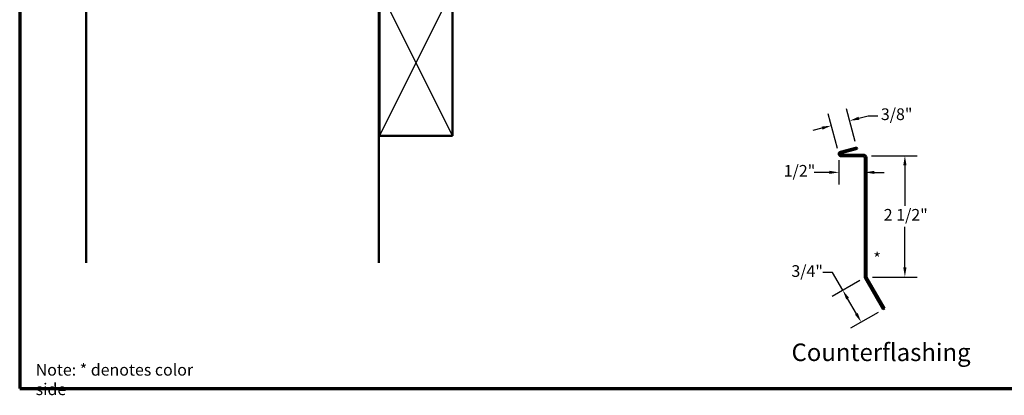
# Model space of a CAD drawing. Units: inches. Extents: x 0.6 to 33.4, y 0.5 to 21.4.
# Drawn here: x 0.6 to 20.8, y 0.5 to 8.2 of the extents above; entities that cross this region are included whole.
import ezdxf

# ---------------------------------------------------------------- set-up
doc = ezdxf.new("R2010")
doc.units = ezdxf.units.IN
doc.header["$LTSCALE"] = 2
doc.header["$MEASUREMENT"] = 0
doc.layers.get('0').update_dxf_attribs({"lineweight": 13})
for name, color, linetype, lineweight in [('Border (ANSI)', 7, 'Continuous', 70), ('Dimension (ANSI)', 7, 'Continuous', 25), ('Sketch Geometry (ANSI)', 7, 'Continuous', 25), ('Symbol (ANSI)', 7, 'Continuous', 25), ('Visible (ANSI)', 7, 'Continuous', 50)]:
    doc.layers.add(name, color=color, linetype=linetype, lineweight=lineweight)
doc.styles.add('Label Text (ANSI)', font='tahoma.ttf')
doc.styles.add('Note Text (ANSI)', font='tahoma.ttf')
doc.dimstyles.new('Architectural (ANSI)', dxfattribs={"dimscale": 2, "dimtxt": 0.12, "dimasz": 0.098425, "dimexe": 0.125, "dimexo": 0.0625, "dimgap": 0.031496, "dimtad": 0, "dimtih": 1, "dimtoh": 1, "dimdec": 4, "dimrnd": 1e-08, "dimzin": 3, "dimdsep": 46, "dimlunit": 4, "dimtxsty": 'Note Text (ANSI)', "dimcen": 0.09, "dimdle": 0.393701, "dimclrd": 256, "dimclre": 256, "dimclrt": 256, "dimadec": 0, "dimazin": 3, "dimtfac": 1, "dimtofl": 0, "dimtmove": 0, "dimatfit": 3, "dimfxl": 1, "dimfrac": 2, "dimtolj": 1, "dimtzin": 12, "dimlwd": -1, "dimlwe": -1, "dimarcsym": 0})

# ---------------------------------------------------------------- blocks, each defined once
blk = doc.blocks.new('Borders ATAS A Border')
at = {"layer": 'Border (ANSI)'}
for p, q in [((0.3, 10.7), (0.3, 0.3)), ((0.3, 0.3), (16.7, 0.3))]:
    blk.add_line(p, q, dxfattribs=at)
blk = doc.blocks.new('*D15')
at = {"layer": 'Defpoints', "color": 0, "transparency": 16777216}
for p in [(17.395, 5.416), (17.927, 5.336), (17.395, 5.038)]:
    blk.add_point(p, dxfattribs=at)
at = {"layer": 'Dimension (ANSI)', "transparency": 16777216}
for p, q in [((17.395, 5.291), (17.395, 4.788)), ((17.198, 5.038), (16.89, 5.038)), ((18.124, 5.038), (18.321, 5.038))]:
    blk.add_line(p, q, dxfattribs=at)
for points in [[(17.198, 5.071), (17.198, 5.006), (17.395, 5.038)], [(18.124, 5.071), (18.124, 5.006), (17.927, 5.038)]]:
    blk.add_solid(points, dxfattribs=at)
at = {"layer": 'Dimension (ANSI)', "transparency": 16777216, "insert": (16.263, 5.19), "char_height": 0.24, "attachment_point": 1, "style": 'Note Text (ANSI)'}
blk.add_mtext('\\A1;1/2"', dxfattribs=at)
blk = doc.blocks.new('*D16')
at = {"layer": 'Defpoints', "color": 0, "transparency": 16777216}
for p in [(17.238, 5.997), (17.762, 5.551), (17.397, 5.404)]:
    blk.add_point(p, dxfattribs=at)
at = {"layer": 'Dimension (ANSI)', "transparency": 16777216}
for p, q in [((17.729, 5.672), (17.55, 6.34)), ((17.364, 5.525), (17.173, 6.239)), ((17.805, 6.149), (17.995, 6.2)), ((17.995, 6.2), (18.192, 6.2)), ((17.047, 5.946), (16.857, 5.895))]:
    blk.add_line(p, q, dxfattribs=at)
for points in [[(17.797, 6.181), (17.814, 6.118), (17.615, 6.098)], [(17.039, 5.978), (17.056, 5.915), (17.238, 5.997)]]:
    blk.add_solid(points, dxfattribs=at)
at = {"layer": 'Dimension (ANSI)', "transparency": 16777216, "insert": (18.255, 6.352), "char_height": 0.24, "attachment_point": 1, "style": 'Note Text (ANSI)'}
blk.add_mtext('\\A1;3/8"', dxfattribs=at)
blk = doc.blocks.new('*D17')
at = {"layer": 'Defpoints', "color": 0, "transparency": 16777216}
for p in [(17.94, 5.381), (17.96, 2.889), (18.747, 2.889)]:
    blk.add_point(p, dxfattribs=at)
at = {"layer": 'Dimension (ANSI)', "transparency": 16777216}
for p, q in [((18.065, 5.381), (18.997, 5.381)), ((18.747, 5.185), (18.747, 4.35)), ((18.747, 3.086), (18.747, 3.921)), ((18.085, 2.889), (18.997, 2.889))]:
    blk.add_line(p, q, dxfattribs=at)
for points in [[(18.715, 5.185), (18.78, 5.185), (18.747, 5.381)], [(18.715, 3.086), (18.78, 3.086), (18.747, 2.889)]]:
    blk.add_solid(points, dxfattribs=at)
at = {"layer": 'Dimension (ANSI)', "transparency": 16777216, "insert": (18.314, 4.287), "char_height": 0.24, "attachment_point": 1, "style": 'Note Text (ANSI)'}
blk.add_mtext('\\A1;2 1/2"', dxfattribs=at)
blk = doc.blocks.new('*D18')
at = {"layer": 'Defpoints', "color": 0, "transparency": 16777216}
for p in [(17.929, 2.881), (17.474, 2.618), (18.304, 2.227)]:
    blk.add_point(p, dxfattribs=at)
at = {"layer": 'Dimension (ANSI)', "transparency": 16777216}
for p, q in [((17.265, 2.981), (17.068, 2.981)), ((17.474, 2.618), (17.265, 2.981)), ((17.821, 2.818), (17.258, 2.493)), ((17.753, 2.136), (17.573, 2.448)), ((18.196, 2.164), (17.635, 1.84))]:
    blk.add_line(p, q, dxfattribs=at)
for points in [[(17.601, 2.464), (17.544, 2.431), (17.474, 2.618)], [(17.781, 2.152), (17.724, 2.119), (17.851, 1.965)]]:
    blk.add_solid(points, dxfattribs=at)
at = {"layer": 'Dimension (ANSI)', "transparency": 16777216, "insert": (16.42, 3.133), "char_height": 0.24, "attachment_point": 1, "style": 'Note Text (ANSI)'}
blk.add_mtext('\\A1;3/4"', dxfattribs=at)

msp = doc.modelspace()

# ---------------------------------------------------------------- linework, layer by layer
at = {"layer": 'Sketch Geometry (ANSI)', "color": 36, "true_color": 0x804000}
for p, q in [((7.9748, 5.78976), (9.4748, 8.78976)), ((7.9748, 8.78976), (9.4748, 5.78976))]:
    msp.add_line(p, q, dxfattribs=at)
at = {"layer": 'Visible (ANSI)', "color": 8, "true_color": 0x808080}
for p, q in [((1.9648, 3.1824), (1.9648, 17.08862)), ((7.9648, 14.79835), (7.9648, 3.1824))]:
    msp.add_line(p, q, dxfattribs=at)
at = {"layer": 'Visible (ANSI)', "color": 36, "true_color": 0x804000}
for p, q in [((7.9748, 5.78976), (7.9748, 8.78976)), ((9.4748, 8.78976), (9.4748, 5.78976)), ((9.4748, 5.78976), (7.9748, 5.78976))]:
    msp.add_line(p, q, dxfattribs=at)
at = {"layer": 'Visible (ANSI)', "color": 1, "true_color": 0xff0000}
for p, q in [((17.43049, 5.46261), (17.7618, 5.55138)), ((17.43877, 5.4317), (17.77008, 5.52047)), ((17.7618, 5.55138), (17.77008, 5.52047)), ((17.89491, 5.40024), (17.44291, 5.40024)), ((17.89491, 5.36824), (17.44291, 5.36824)), ((17.92691, 2.89711), (17.92691, 5.33624)), ((17.95891, 2.89711), (17.95891, 5.33624)), ((18.30405, 2.22673), (17.93548, 2.86511)), ((18.33177, 2.24273), (17.9632, 2.88111)), ((18.30405, 2.22673), (18.33177, 2.24273))]:
    msp.add_line(p, q, dxfattribs=at)
for centre, radius, start, end in [((17.44291, 5.41624), 0.048, 105, 270), ((17.44291, 5.41624), 0.016, 105, 270), ((17.89491, 5.33624), 0.064, 0, 90), ((17.89491, 5.33624), 0.032, 0, 90), ((17.99091, 2.89711), 0.064, 180, 210), ((17.99091, 2.89711), 0.032, 180, 210)]:
    msp.add_arc(centre, radius, start, end, dxfattribs=at)

# ---------------------------------------------------------------- block references
at = {"xscale": 2, "yscale": 2, "zscale": 2}
msp.add_blockref('Borders ATAS A Border', (0, 0), dxfattribs=at)

# ---------------------------------------------------------------- texts
at = {"layer": 'Symbol (ANSI)'}
for s, insert, char_height, attachment_point, style in [('*', (18.10045, 3.39187), 0.24, 1, 'Note Text (ANSI)'), ('Counterflashing', (16.4232, 1.05302), 0.36, 7, 'Label Text (ANSI)')]:
    msp.add_mtext(s, dxfattribs=dict(at, insert=insert, char_height=char_height, attachment_point=attachment_point, style=style))
at = {"layer": 'Symbol (ANSI)', "insert": (0.92703, 1.10609), "char_height": 0.24, "width": 3.8271637, "attachment_point": 1, "style": 'Note Text (ANSI)'}
msp.add_mtext('{Note: * denotes color side}', dxfattribs=at)

# ---------------------------------------------------------------- dimensions: what is measured, and where the dimension line sits
at = {"layer": 'Dimension (ANSI)'}
for base, p1, p2, angle, override, picture, middle in [((17.23752, 5.9973), (17.7618, 5.55138), (17.39654, 5.40382), 195, {"dimdec": 4, "dimlfac": 1, "dimtp": 0, "dimtm": 0, "dimtdec": 2, "dimatfit": 1}, '*D16', (18.54787, 6.20039)), ((18.7474, 2.88882), (17.94016, 5.3815), (17.96, 2.88882), 90, {"dimdec": 4, "dimlfac": 1, "dimtp": 0, "dimtm": 0, "dimtdec": 2, "dimatfit": 1}, '*D17', (18.7474, 4.13516)), ((17.47446, 2.61806), (18.30405, 2.22673), (17.92909, 2.88054), 300, {"dimatfit": 2}, '*D18', (16.71236, 2.9813))]:
    dim = msp.add_linear_dim(base=base, p1=p1, p2=p2, angle=angle, dimstyle='Architectural (ANSI)', override=override, dxfattribs=at)
    dim.commit()
    dim.dimension.update_dxf_attribs({"geometry": picture, "text_midpoint": middle, "dimtype": 160})
dim = msp.add_linear_dim(base=(17.39491, 5.03831), p1=(17.92691, 5.33624), p2=(17.39491, 5.41624), dimstyle='Architectural (ANSI)', override={"dimtih": 0, "dimtoh": 0, "dimdec": 1, "dimlfac": 1, "dimse1": 1, "dimtp": 0, "dimtm": 0, "dimtdec": 2, "dimatfit": 1}, dxfattribs=at)
dim.commit()
dim.dimension.update_dxf_attribs({"geometry": '*D15', "text_midpoint": (16.54493, 5.03831), "dimtype": 160})

doc.saveas('drawing.dxf')
